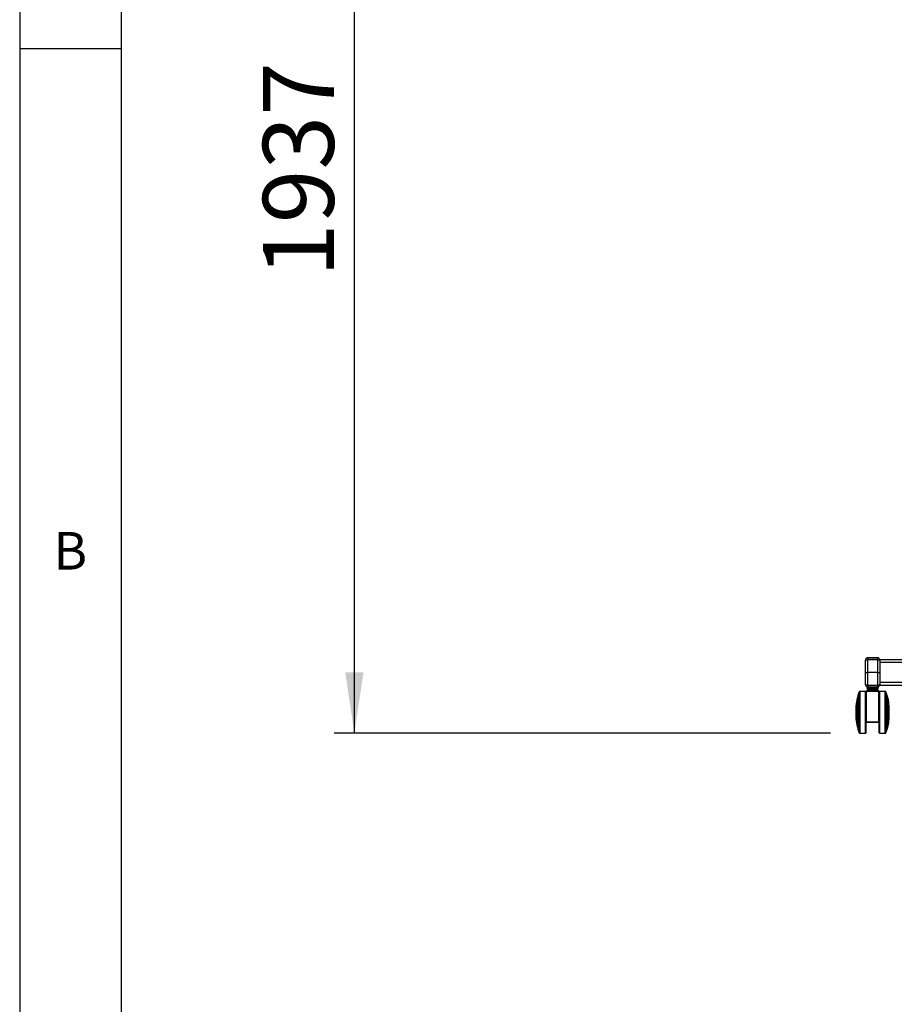
# Model space of a CAD drawing. Extents: x 5 to 292, y 5 to 205.
# Drawn here: x 5 to 48, y 108 to 156 of the extents above; entities that cross this region are included whole.
import ezdxf

# ---------------------------------------------------------------- set-up
doc = ezdxf.new("R2010")
doc.units = 0
doc.layers.get('0').update_dxf_attribs({"linetype": 'CONTINUOUS'})
doc.styles.add('SLDTEXTSTYLE0', font='TXT', dxfattribs={"width": 0.75})
doc.dimstyles.new('SLDDIMSTYLE2', dxfattribs={"dimtxt": 3.5, "dimasz": 3, "dimexe": 0, "dimexo": 0.0625, "dimgap": 0.875, "dimtad": 1, "dimdec": 0, "dimlfac": 35, "dimrnd": 1e-09, "dimzin": 12, "dimtxsty": 'SLDTEXTSTYLE0', "dimsah": 1, "dimcen": 0.09, "dimazin": 3, "dimtfac": 1, "dimtdec": 0, "dimtofl": 0, "dimtmove": 0, "dimatfit": 3, "dimtolj": 1, "dimtzin": 12})

# ---------------------------------------------------------------- blocks, each defined once
blk = doc.blocks.new('_D_1')
at = {"color": 7, "linetype": 'CONTINUOUS'}
for p, q in [((25.719, 176.591), (20.508, 176.591)), ((21.508, 121.244), (21.508, 176.591)), ((44.997, 121.244), (20.508, 121.244))]:
    blk.add_line(p, q, dxfattribs=at)
for points in [[(21.508, 176.591), (21.058, 173.591), (21.958, 173.591)], [(21.508, 121.244), (21.958, 124.244), (21.058, 124.244)]]:
    blk.add_solid(points, dxfattribs=at)
at = {"color": 7, "linetype": 'CONTINUOUS', "insert": (16.996, 143.745), "char_height": 3.5, "attachment_point": 1, "rotation": 90, "style": 'SLDTEXTSTYLE0'}
blk.add_mtext('1937', dxfattribs=at)

msp = doc.modelspace()

# ---------------------------------------------------------------- linework, layer by layer
at = {"color": 7, "linetype": 'CONTINUOUS'}
for p, q in [((5, 205), (5, 5)), ((10, 200), (10, 10)), ((10, 155), (5, 155)), ((46.711, 124.852), (46.711, 124.85)), ((46.711, 124.244), (46.711, 124.85)), ((46.811, 124.854), (46.811, 124.244)), ((47.311, 124.966), (46.826, 124.966)), ((46.826, 124.964), (46.826, 124.868)), ((46.826, 124.964), (47.311, 124.964)), ((47.311, 124.868), (46.826, 124.868)), ((47.311, 124.964), (47.311, 124.868)), ((47.326, 124.244), (47.326, 124.854)), ((47.426, 124.882), (80.283, 124.882)), ((47.426, 124.85), (47.426, 124.852)), ((47.426, 124.85), (47.426, 124.244)), ((47.426, 124.742), (80.283, 124.742)), ((46.711, 124.244), (46.811, 124.244)), ((46.711, 123.639), (46.711, 124.244)), ((47.326, 124.244), (46.811, 124.244)), ((46.811, 124.244), (46.811, 123.635)), ((47.326, 124.244), (47.426, 124.244)), ((47.326, 123.635), (47.326, 124.244)), ((47.426, 124.244), (47.426, 123.639)), ((46.789, 123.469), (46.789, 123.463)), ((46.826, 123.621), (47.311, 123.621)), ((46.826, 123.621), (46.826, 123.524)), ((47.311, 123.524), (46.826, 123.524)), ((47.279, 123.394), (46.858, 123.394)), ((46.897, 123.366), (46.897, 123.337)), ((47.24, 123.337), (47.24, 123.366)), ((47.311, 123.621), (47.311, 123.524)), ((47.348, 123.463), (47.348, 123.469)), ((47.426, 123.761), (80.283, 123.761)), ((47.426, 123.621), (47.426, 123.639)), ((47.426, 123.621), (80.283, 123.621)), ((46.308, 122.973), (46.274, 122.799)), ((46.312, 122.978), (46.308, 122.973)), ((46.308, 122.973), (46.309, 121.577)), ((46.318, 123.005), (46.312, 122.978)), ((46.312, 122.978), (46.313, 121.572)), ((46.347, 123.104), (46.318, 123.005)), ((46.318, 123.005), (46.319, 121.545)), ((46.381, 123.206), (46.347, 123.104)), ((46.347, 123.104), (46.347, 121.446)), ((46.412, 123.286), (46.381, 123.206)), ((46.381, 123.206), (46.382, 121.345)), ((46.415, 123.292), (46.412, 123.286)), ((46.412, 123.286), (46.413, 121.265)), ((46.421, 123.297), (46.415, 123.292)), ((46.415, 123.292), (46.417, 121.258)), ((46.426, 123.301), (46.421, 123.297)), ((46.421, 123.297), (46.422, 121.253)), ((46.432, 123.303), (46.426, 123.301)), ((46.426, 123.301), (46.427, 121.249)), ((46.439, 123.304), (46.432, 123.303)), ((46.432, 123.303), (46.434, 121.247)), ((46.705, 123.304), (46.439, 123.304)), ((46.439, 123.304), (46.44, 121.247)), ((46.714, 123.302), (46.705, 123.304)), ((46.705, 123.304), (46.706, 121.247)), ((46.72, 123.3), (46.714, 123.302)), ((46.714, 123.302), (46.715, 121.248)), ((46.725, 123.298), (46.719, 123.3)), ((46.719, 123.3), (46.719, 123.3)), ((46.723, 123.297), (46.72, 123.3)), ((46.72, 123.3), (46.721, 121.251)), ((46.728, 123.293), (46.723, 123.297)), ((46.723, 123.297), (46.724, 121.253)), ((46.728, 123.296), (46.725, 123.298)), ((46.725, 123.298), (46.725, 123.295)), ((46.733, 123.291), (46.728, 123.296)), ((46.728, 123.296), (46.728, 123.291)), ((46.731, 123.287), (46.728, 123.293)), ((46.728, 123.293), (46.729, 121.258)), ((46.733, 123.281), (46.731, 123.287)), ((46.731, 123.287), (46.732, 121.263)), ((46.736, 123.286), (46.733, 123.291)), ((46.733, 123.291), (46.733, 123.279)), ((46.734, 123.275), (46.733, 123.281)), ((46.733, 123.281), (46.734, 121.269)), ((46.734, 123.275), (46.734, 122.275)), ((46.738, 123.28), (46.736, 123.286)), ((46.736, 123.286), (46.737, 122.565)), ((46.738, 123.28), (46.739, 122.565)), ((46.739, 123.274), (46.739, 122.565)), ((46.769, 123.337), (46.769, 123.307)), ((47.276, 123.337), (46.769, 123.337)), ((47.369, 123.307), (46.769, 123.307)), ((46.769, 121.807), (46.769, 123.307)), ((47.369, 123.337), (47.276, 123.337)), ((47.369, 122.594), (47.369, 123.337)), ((47.369, 123.307), (47.369, 123.307)), ((47.369, 123.307), (47.369, 122.565)), ((47.369, 121.807), (47.369, 123.307)), ((47.397, 121.274), (47.398, 123.274)), ((47.398, 122.326), (47.399, 123.28)), ((47.401, 123.286), (47.399, 123.28)), ((47.4, 122.327), (47.401, 123.286)), ((47.404, 123.291), (47.401, 123.286)), ((47.409, 123.296), (47.404, 123.291)), ((47.404, 122.327), (47.404, 123.291)), ((47.408, 122.327), (47.409, 123.296)), ((47.412, 123.298), (47.409, 123.296)), ((47.411, 122.327), (47.412, 123.298)), ((47.418, 123.3), (47.412, 123.298)), ((47.417, 122.327), (47.418, 123.3)), ((47.427, 123.302), (47.418, 123.3)), ((47.423, 123.302), (47.42, 123.301)), ((47.432, 123.304), (47.423, 123.302)), ((47.423, 123.301), (47.423, 123.302)), ((47.426, 122.327), (47.427, 123.302)), ((47.693, 123.302), (47.427, 123.302)), ((47.698, 123.304), (47.432, 123.304)), ((47.432, 123.302), (47.432, 123.304)), ((47.692, 122.273), (47.693, 123.302)), ((47.699, 123.301), (47.693, 123.302)), ((47.705, 123.303), (47.698, 123.304)), ((47.698, 123.301), (47.698, 123.304)), ((47.706, 123.299), (47.699, 123.301)), ((47.699, 122.327), (47.699, 123.301)), ((47.711, 123.301), (47.705, 123.303)), ((47.705, 123.299), (47.705, 123.303)), ((47.705, 122.327), (47.706, 123.299)), ((47.711, 123.295), (47.706, 123.299)), ((47.717, 123.297), (47.711, 123.301)), ((47.711, 123.295), (47.711, 123.301)), ((47.716, 123.29), (47.711, 123.295)), ((47.711, 122.327), (47.711, 123.295)), ((47.72, 123.284), (47.716, 123.29)), ((47.716, 122.327), (47.716, 123.29)), ((47.722, 123.292), (47.717, 123.297)), ((47.717, 123.29), (47.717, 123.297)), ((47.719, 122.326), (47.72, 123.284)), ((47.751, 123.204), (47.72, 123.284)), ((47.725, 123.286), (47.722, 123.292)), ((47.722, 123.278), (47.722, 123.292)), ((47.756, 123.206), (47.725, 123.286)), ((47.725, 123.27), (47.725, 123.286)), ((47.75, 122.322), (47.751, 123.204)), ((47.785, 123.103), (47.751, 123.204)), ((47.791, 123.104), (47.756, 123.206)), ((47.756, 123.188), (47.756, 123.206)), ((47.814, 123.003), (47.785, 123.103)), ((47.785, 122.317), (47.785, 123.103)), ((47.819, 123.005), (47.791, 123.104)), ((47.791, 123.084), (47.791, 123.104)), ((47.813, 122.312), (47.814, 123.003)), ((47.82, 122.976), (47.814, 123.003)), ((47.825, 122.978), (47.819, 123.005)), ((47.819, 122.98), (47.819, 123.005)), ((47.819, 122.31), (47.82, 122.976)), ((47.824, 122.971), (47.82, 122.976)), ((47.823, 122.31), (47.824, 122.971)), ((47.858, 122.797), (47.824, 122.971)), ((47.829, 122.973), (47.825, 122.978)), ((47.825, 122.963), (47.825, 122.978)), ((47.863, 122.799), (47.829, 122.973)), ((47.829, 122.944), (47.829, 122.973)), ((46.248, 122.558), (46.244, 122.488)), ((46.244, 122.488), (46.245, 122.062)), ((46.249, 122.558), (46.248, 122.558)), ((46.248, 122.558), (46.249, 121.992)), ((46.259, 122.692), (46.249, 122.573)), ((46.249, 122.573), (46.249, 121.977)), ((46.274, 122.799), (46.259, 122.692)), ((46.259, 122.692), (46.259, 121.858)), ((46.274, 122.799), (46.275, 121.751)), ((46.769, 122.565), (46.734, 122.565)), ((47.369, 122.594), (47.369, 122.594)), ((47.398, 122.565), (47.369, 122.565)), ((47.857, 122.301), (47.858, 122.797)), ((47.873, 122.691), (47.858, 122.797)), ((47.878, 122.692), (47.863, 122.799)), ((47.863, 122.76), (47.863, 122.799)), ((47.883, 122.572), (47.873, 122.691)), ((47.873, 122.295), (47.873, 122.691)), ((47.888, 122.573), (47.878, 122.692)), ((47.878, 122.625), (47.878, 122.692)), ((47.883, 122.289), (47.883, 122.572)), ((47.884, 122.556), (47.883, 122.556)), ((47.883, 122.288), (47.884, 122.556)), ((47.887, 122.486), (47.884, 122.556)), ((47.887, 122.284), (47.887, 122.486)), ((47.889, 122.558), (47.888, 122.558)), ((47.893, 122.488), (47.889, 122.558)), ((47.889, 122.29), (47.889, 122.558)), ((47.893, 122.286), (47.893, 122.488)), ((46.245, 122.062), (46.249, 121.992)), ((46.249, 121.992), (46.249, 121.992)), ((46.249, 121.977), (46.259, 121.858)), ((46.734, 122.275), (46.735, 121.275)), ((46.734, 121.993), (46.769, 121.993)), ((46.737, 121.993), (46.737, 121.261)), ((46.739, 121.993), (46.739, 121.268)), ((46.74, 121.993), (46.74, 121.274)), ((47.369, 121.993), (47.398, 121.993)), ((47.369, 121.993), (47.369, 121.797)), ((47.398, 121.268), (47.398, 122.326)), ((47.4, 121.261), (47.4, 122.327)), ((47.403, 121.256), (47.404, 122.327)), ((47.408, 121.251), (47.408, 122.327)), ((47.411, 121.249), (47.411, 122.327)), ((47.417, 121.247), (47.417, 122.327)), ((47.426, 121.245), (47.426, 122.327)), ((47.692, 121.245), (47.692, 122.273)), ((47.698, 121.245), (47.699, 122.327)), ((47.705, 121.248), (47.705, 122.327)), ((47.71, 121.251), (47.711, 122.327)), ((47.715, 121.256), (47.716, 122.327)), ((47.719, 121.263), (47.719, 122.326)), ((47.75, 121.343), (47.75, 122.322)), ((47.784, 121.444), (47.785, 122.317)), ((47.813, 121.543), (47.813, 122.312)), ((47.819, 121.57), (47.819, 122.31)), ((47.823, 121.575), (47.823, 122.31)), ((47.857, 121.75), (47.857, 122.301)), ((47.873, 121.856), (47.873, 122.295)), ((47.873, 121.856), (47.882, 121.975)), ((47.878, 121.858), (47.888, 121.977)), ((47.878, 121.858), (47.878, 121.922)), ((47.882, 121.975), (47.883, 122.289)), ((47.882, 121.99), (47.883, 121.99)), ((47.883, 121.99), (47.883, 122.288)), ((47.883, 121.99), (47.887, 122.06)), ((47.887, 122.06), (47.887, 122.284)), ((47.888, 121.992), (47.889, 121.992)), ((47.889, 121.992), (47.889, 122.29)), ((47.889, 121.992), (47.893, 122.062)), ((47.893, 122.062), (47.893, 122.286)), ((46.259, 121.858), (46.275, 121.751)), ((46.275, 121.751), (46.309, 121.577)), ((46.309, 121.577), (46.313, 121.572)), ((46.313, 121.572), (46.319, 121.545)), ((46.319, 121.545), (46.347, 121.446)), ((46.347, 121.446), (46.382, 121.345)), ((46.769, 121.807), (46.769, 121.797)), ((46.769, 121.807), (47.369, 121.807)), ((46.769, 121.797), (47.369, 121.797)), ((47.75, 121.343), (47.784, 121.444)), ((47.755, 121.345), (47.79, 121.446)), ((47.784, 121.444), (47.813, 121.543)), ((47.79, 121.446), (47.818, 121.545)), ((47.79, 121.446), (47.79, 121.463)), ((47.813, 121.543), (47.819, 121.57)), ((47.818, 121.545), (47.824, 121.572)), ((47.818, 121.545), (47.818, 121.567)), ((47.819, 121.57), (47.823, 121.575)), ((47.823, 121.575), (47.857, 121.75)), ((47.824, 121.572), (47.824, 121.583)), ((47.824, 121.572), (47.828, 121.577)), ((47.828, 121.577), (47.863, 121.751)), ((47.828, 121.577), (47.828, 121.603)), ((47.857, 121.75), (47.873, 121.856)), ((47.863, 121.751), (47.878, 121.858)), ((47.863, 121.751), (47.863, 121.787)), ((46.382, 121.345), (46.413, 121.265)), ((46.413, 121.265), (46.417, 121.258)), ((46.417, 121.258), (46.422, 121.253)), ((46.422, 121.253), (46.427, 121.249)), ((46.427, 121.249), (46.434, 121.247)), ((46.433, 121.248), (46.439, 121.245)), ((46.434, 121.247), (46.44, 121.247)), ((46.439, 121.247), (46.439, 121.245)), ((46.439, 121.245), (46.445, 121.245)), ((46.44, 121.247), (46.706, 121.247)), ((46.445, 121.247), (46.445, 121.245)), ((46.445, 121.245), (46.711, 121.245)), ((46.706, 121.247), (46.715, 121.248)), ((46.711, 121.248), (46.711, 121.245)), ((46.711, 121.245), (46.721, 121.247)), ((46.715, 121.248), (46.721, 121.251)), ((46.721, 121.251), (46.724, 121.253)), ((46.721, 121.251), (46.721, 121.247)), ((46.721, 121.247), (46.726, 121.249)), ((46.724, 121.253), (46.729, 121.258)), ((46.726, 121.256), (46.726, 121.249)), ((46.726, 121.249), (46.73, 121.251)), ((46.729, 121.258), (46.732, 121.263)), ((46.73, 121.259), (46.73, 121.251)), ((46.73, 121.251), (46.734, 121.256)), ((46.732, 121.263), (46.734, 121.269)), ((46.734, 121.269), (46.735, 121.275)), ((46.734, 121.271), (46.734, 121.256)), ((46.734, 121.256), (46.737, 121.261)), ((46.737, 121.261), (46.739, 121.268)), ((47.398, 121.268), (47.4, 121.261)), ((47.4, 121.261), (47.403, 121.256)), ((47.403, 121.256), (47.408, 121.251)), ((47.408, 121.251), (47.411, 121.249)), ((47.411, 121.249), (47.417, 121.247)), ((47.417, 121.247), (47.426, 121.245)), ((47.426, 121.245), (47.692, 121.245)), ((47.692, 121.245), (47.698, 121.245)), ((47.698, 121.245), (47.705, 121.248)), ((47.705, 121.248), (47.71, 121.251)), ((47.71, 121.251), (47.715, 121.256)), ((47.71, 121.249), (47.715, 121.253)), ((47.71, 121.249), (47.71, 121.251)), ((47.715, 121.256), (47.719, 121.263)), ((47.715, 121.253), (47.721, 121.258)), ((47.715, 121.253), (47.715, 121.257)), ((47.719, 121.263), (47.75, 121.343)), ((47.721, 121.258), (47.721, 121.268)), ((47.721, 121.258), (47.724, 121.265)), ((47.724, 121.265), (47.755, 121.345)), ((47.724, 121.265), (47.724, 121.277)), ((47.755, 121.345), (47.755, 121.359))]:
    msp.add_line(p, q, dxfattribs=at)
at = {"color": 8, "linetype": 'CONTINUOUS'}
for p, q in [((47.348, 123.469), (46.789, 123.469)), ((46.789, 123.463), (47.348, 123.463)), ((47.24, 123.366), (46.897, 123.366))]:
    msp.add_line(p, q, dxfattribs=at)
at = {"color": 7, "linetype": 'CONTINUOUS'}
for centre, radius, start, end in [((46.826, 124.852), 0.114, 90, 180), ((46.826, 124.85), 0.114, 90, 180), ((46.786, 124.135), 0.719, 88.0109, 95.9867), ((46.826, 124.854), 0.0143, 90, 180), ((47.311, 124.852), 0.114, 360, 90), ((47.311, 124.85), 0.114, 0, 90), ((47.311, 124.854), 0.0143, 0, 90), ((47.351, 124.135), 0.719, 84.0133, 91.9891), ((46.786, 124.354), 0.719, 264.0133, 271.9891), ((46.826, 123.639), 0.114, 180, 270), ((46.858, 123.469), 0.0686, 125.318, 180), ((46.858, 123.463), 0.0686, 180, 270), ((46.826, 123.635), 0.0143, 180, 270), ((46.869, 123.366), 0.0286, 0, 90), ((47.269, 123.366), 0.0286, 90, 180), ((47.279, 123.463), 0.0686, 270, 0), ((47.311, 123.639), 0.114, 270, 0), ((47.311, 123.635), 0.0143, 270, 0), ((47.279, 123.469), 0.0686, 0, 54.682), ((47.351, 124.354), 0.719, 268.0109, 275.9867)]:
    msp.add_arc(centre, radius, start, end, dxfattribs=at)

# ---------------------------------------------------------------- texts
at = {"color": 7, "linetype": 'CONTINUOUS', "insert": (6.667, 131.168), "char_height": 1.852, "attachment_point": 1, "style": 'SLDTEXTSTYLE0'}
msp.add_mtext('B', dxfattribs=at)

# ---------------------------------------------------------------- dimensions: what is measured, and where the dimension line sits
at = {"color": 7, "linetype": 'CONTINUOUS'}
dim = msp.add_linear_dim(base=(21.508, 176.591), p1=(45.497, 121.244), p2=(26.219, 176.591), angle=90, dimstyle='SLDDIMSTYLE2', dxfattribs=at)
dim.commit()
dim.dimension.update_dxf_attribs({"geometry": '_D_1', "text_midpoint": (21.508, 148.918), "dimtype": 160})

doc.saveas('drawing.dxf')
